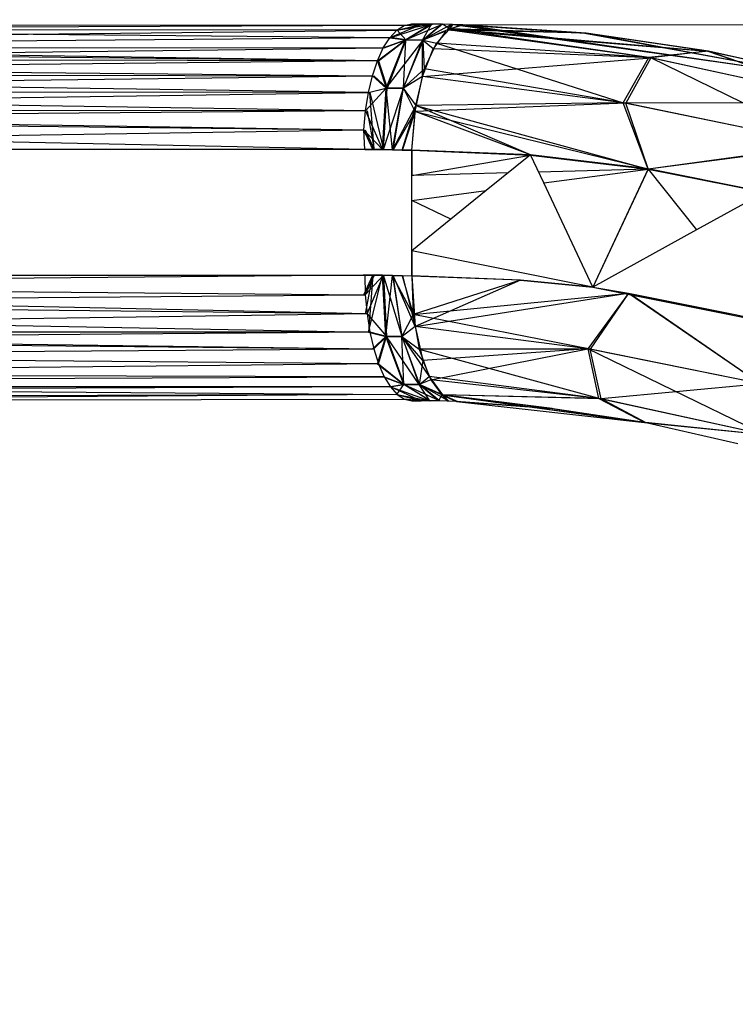
# Model space of a CAD drawing. Units: millimetres. Extents: x 65712 to 74940, y -8462 to 2460.
# Drawn here: x 72321 to 72327, y -4117 to -4109 of the extents above; entities that cross this region are included whole.
import ezdxf

# ---------------------------------------------------------------- set-up
doc = ezdxf.new("R2010")
doc.units = ezdxf.units.MM
doc.layers.add('Strefa bezpieczna', color=8, linetype='Continuous')
doc.dimstyles.get("Standard").update_dxf_attribs({"dimtxt": 180, "dimasz": 200, "dimexe": 0.18, "dimexo": 0.0625, "dimgap": 200, "dimtad": 0, "dimtih": 1, "dimtoh": 1, "dimlfac": 0.001, "dimzin": 0, "dimdsep": 46, "dimtxsty": 'Standard', "dimcen": 0.09, "dimse1": 1, "dimse2": 1, "dimadec": 0, "dimazin": 0, "dimtfac": 1, "dimtdec": 4, "dimtofl": 0, "dimtmove": 0, "dimatfit": 3, "dimfxl": 1, "dimtolj": 1, "dimtzin": 0, "dimarcsym": 0})

# ---------------------------------------------------------------- blocks, each defined once
blk = doc.blocks.new('*D125')
at = {"layer": 'Defpoints', "color": 0}
for p in [(70561.1153, 1145.2133), (65950.2216, -8462.148), (72928.1553, -8462.148)]:
    blk.add_point(p, dxfattribs=at)
at = {"layer": 'Strefa bezpieczna', "color": 0, "lineweight": -2}
for p, q in [((65950.2216, 945.2133), (65950.2216, -3104.109)), ((65950.2216, -8262.148), (65950.2216, -3684.109))]:
    blk.add_line(p, q, dxfattribs=at)
at = {"layer": 'Strefa bezpieczna', "color": 0}
for points in [[(65983.5549, 945.2133), (65916.8882, 945.2133), (65950.2216, 1145.2133)], [(65916.8882, -8262.148), (65983.5549, -8262.148), (65950.2216, -8462.148)]]:
    blk.add_solid(points, dxfattribs=at)
at = {"layer": 'Strefa bezpieczna', "color": 0, "insert": (65950.2216, -3394.109), "char_height": 180, "attachment_point": 5}
blk.add_mtext('\\A1;9.61', dxfattribs=at)
blk = doc.blocks.new('*D126')
at = {"layer": 'Defpoints', "color": 0}
for p in [(70680.1553, -818.3841), (67146.8515, -6498.2963), (72714.1553, -6498.2963)]:
    blk.add_point(p, dxfattribs=at)
at = {"layer": 'Strefa bezpieczna', "color": 0, "lineweight": -2}
for p, q in [((67146.8515, -1018.3841), (67146.8515, -3241.8759)), ((67146.8515, -6298.2963), (67146.8515, -3821.8759))]:
    blk.add_line(p, q, dxfattribs=at)
at = {"layer": 'Strefa bezpieczna', "color": 0}
for points in [[(67180.1848, -1018.3841), (67113.5181, -1018.3841), (67146.8515, -818.3841)], [(67113.5181, -6298.2963), (67180.1848, -6298.2963), (67146.8515, -6498.2963)]]:
    blk.add_solid(points, dxfattribs=at)
at = {"layer": 'Strefa bezpieczna', "color": 0, "insert": (67146.8515, -3531.8759), "char_height": 180, "attachment_point": 5}
blk.add_mtext('\\A1;5.68', dxfattribs=at)

msp = doc.modelspace()

# ---------------------------------------------------------------- linework, layer by layer
for p, q in [((72324.0983, -4109.3977), (72308.6026, -4109.3854)), ((72324.0983, -4109.3977), (72308.6026, -4109.3854)), ((72324.2403, -4109.3857), (72323.9827, -4109.4945)), ((72324.2403, -4109.3857), (72323.9827, -4109.4945)), ((72323.9827, -4109.4945), (72324.3214, -4109.3864)), ((72323.9827, -4109.4945), (72324.3214, -4109.3864)), ((72324.0391, -4109.4343), (72324.2403, -4109.3857)), ((72324.0391, -4109.4343), (72324.2403, -4109.3857)), ((72324.043, -4109.4344), (72324.316, -4109.3864)), ((72324.043, -4109.4344), (72324.316, -4109.3864)), ((72324.0983, -4109.3977), (72324.1591, -4109.3854)), ((72324.0983, -4109.3977), (72324.2403, -4109.3857)), ((72324.0983, -4109.3977), (72324.2403, -4109.3857)), ((72324.2375, -4109.3857), (72324.1003, -4109.3977)), ((72324.2375, -4109.3857), (72324.1003, -4109.3977)), ((72324.1003, -4109.3977), (72324.316, -4109.3864)), ((72324.1003, -4109.3977), (72324.316, -4109.3864)), ((72324.1084, -4109.5125), (72324.3214, -4109.3864)), ((72324.1084, -4109.5125), (72324.3214, -4109.3864)), ((72324.1084, -4109.5125), (72324.4026, -4109.3877)), ((72324.1084, -4109.5125), (72324.4026, -4109.3877)), ((72324.316, -4109.3864), (72324.1101, -4109.5125)), ((72324.316, -4109.3864), (72324.1101, -4109.5125)), ((72324.2403, -4109.3857), (72324.1591, -4109.3854)), ((72324.2375, -4109.3857), (72324.316, -4109.3864)), ((72324.2375, -4109.3857), (72324.316, -4109.3864)), ((72324.3214, -4109.3864), (72324.2403, -4109.3857)), ((72324.2449, -4109.5133), (72324.316, -4109.3864)), ((72324.2449, -4109.5133), (72324.316, -4109.3864)), ((72324.2449, -4109.5133), (72324.3945, -4109.3876)), ((72324.2449, -4109.5133), (72324.3945, -4109.3876)), ((72324.4026, -4109.3877), (72324.2477, -4109.5133)), ((72324.4026, -4109.3877), (72324.2477, -4109.5133)), ((72324.3945, -4109.3876), (72324.316, -4109.3864)), ((72324.3945, -4109.3876), (72324.316, -4109.3864)), ((72324.3945, -4109.3876), (72324.3214, -4109.3864)), ((72324.4838, -4109.3895), (72324.3945, -4109.3876)), ((72324.473, -4109.3892), (72324.3945, -4109.3876)), ((72324.473, -4109.3892), (72324.3945, -4109.3876)), ((72324.4614, -4109.4245), (72324.4026, -4109.3877)), ((72324.4614, -4109.4245), (72324.4026, -4109.3877)), ((72324.5649, -4109.3918), (72337.1591, -4109.3854)), ((72324.0983, -4109.3977), (72316.1591, -4109.4274)), ((72324.0391, -4109.4343), (72316.1591, -4109.4274)), ((72323.9827, -4109.4945), (72316.1591, -4109.4274)), ((72316.1591, -4109.519), (72324.0391, -4109.4343)), ((72323.9827, -4109.4945), (72324.0391, -4109.4343)), ((72324.0391, -4109.4343), (72324.0983, -4109.3977)), ((72324.043, -4109.4344), (72324.1101, -4109.5125)), ((72324.043, -4109.4344), (72324.1101, -4109.5125)), ((72324.473, -4109.3892), (72324.2449, -4109.5133)), ((72324.473, -4109.3892), (72324.2449, -4109.5133)), ((72324.4308, -4109.4433), (72324.2449, -4109.5133)), ((72324.4308, -4109.4433), (72324.2449, -4109.5133)), ((72324.4614, -4109.4245), (72324.2477, -4109.5133)), ((72324.4614, -4109.4245), (72324.2477, -4109.5133)), ((72324.4308, -4109.4433), (72324.3294, -4109.5826)), ((72324.4308, -4109.4433), (72324.3294, -4109.5826)), ((72324.3559, -4109.5389), (72324.4614, -4109.4245)), ((72324.3559, -4109.5389), (72324.4614, -4109.4245)), ((72324.4431, -4109.4328), (72324.473, -4109.3892)), ((72324.4431, -4109.4328), (72324.473, -4109.3892)), ((72324.4431, -4109.4328), (72324.5514, -4109.3913)), ((72324.4431, -4109.4328), (72324.5514, -4109.3913)), ((72326.0636, -4109.6558), (72324.4431, -4109.4328)), ((72324.4431, -4109.4328), (72326.512, -4109.6008)), ((72325.536, -4109.4586), (72324.4431, -4109.4328)), ((72326.0636, -4109.6558), (72324.4431, -4109.4328)), ((72324.4431, -4109.4328), (72326.512, -4109.6008)), ((72325.536, -4109.4586), (72324.4431, -4109.4328)), ((72324.4838, -4109.3895), (72324.4614, -4109.4245)), ((72324.4838, -4109.3895), (72324.4614, -4109.4245)), ((72324.4614, -4109.4245), (72324.5649, -4109.3918)), ((72324.4614, -4109.4245), (72324.5649, -4109.3918)), ((72325.5477, -4109.4598), (72324.4614, -4109.4245)), ((72326.0467, -4109.6534), (72324.4614, -4109.4245)), ((72324.4614, -4109.4245), (72326.5224, -4109.6021)), ((72325.5477, -4109.4598), (72324.4614, -4109.4245)), ((72326.0467, -4109.6534), (72324.4614, -4109.4245)), ((72324.4614, -4109.4245), (72326.5224, -4109.6021)), ((72327.4745, -4109.8153), (72324.473, -4109.3892)), ((72324.5514, -4109.3913), (72324.473, -4109.3892)), ((72327.4745, -4109.8153), (72324.473, -4109.3892)), ((72324.5514, -4109.3913), (72324.473, -4109.3892)), ((72324.5649, -4109.3918), (72324.4838, -4109.3895)), ((72324.5514, -4109.3913), (72325.536, -4109.4586)), ((72327.4745, -4109.8153), (72324.5514, -4109.3913)), ((72324.5514, -4109.3913), (72325.536, -4109.4586)), ((72327.4745, -4109.8153), (72324.5514, -4109.3913)), ((72327.4837, -4109.8177), (72324.5649, -4109.3918)), ((72325.5477, -4109.4598), (72324.5649, -4109.3918)), ((72325.536, -4109.4586), (72327.4745, -4109.8153)), ((72326.512, -4109.6008), (72325.536, -4109.4586)), ((72325.536, -4109.4586), (72327.4745, -4109.8153)), ((72326.512, -4109.6008), (72325.536, -4109.4586)), ((72327.4837, -4109.8177), (72325.5477, -4109.4598)), ((72326.5224, -4109.6021), (72325.5477, -4109.4598)), ((72323.9827, -4109.4945), (72316.1591, -4109.5641)), ((72323.8845, -4109.6783), (72324.1084, -4109.5125)), ((72323.8845, -4109.6783), (72324.1084, -4109.5125)), ((72323.8935, -4109.6783), (72324.1101, -4109.5125)), ((72323.8935, -4109.6783), (72324.1101, -4109.5125)), ((72323.9308, -4109.5764), (72323.9827, -4109.4945)), ((72323.9308, -4109.5764), (72324.1084, -4109.5125)), ((72323.9308, -4109.5764), (72324.1084, -4109.5125)), ((72323.9383, -4109.5764), (72324.1101, -4109.5125)), ((72323.9383, -4109.5764), (72324.1101, -4109.5125)), ((72323.9553, -4109.896), (72324.1084, -4109.5125)), ((72323.9553, -4109.896), (72324.1084, -4109.5125)), ((72323.9553, -4109.896), (72324.2477, -4109.5133)), ((72323.9553, -4109.896), (72324.2477, -4109.5133)), ((72324.1101, -4109.5125), (72323.9621, -4109.896)), ((72324.1101, -4109.5125), (72323.9621, -4109.896)), ((72323.9827, -4109.4945), (72324.1084, -4109.5125)), ((72323.9827, -4109.4945), (72324.1084, -4109.5125)), ((72324.1101, -4109.5125), (72323.9886, -4109.4944)), ((72324.1101, -4109.5125), (72323.9886, -4109.4944)), ((72324.2477, -4109.5133), (72324.0903, -4109.897)), ((72324.2477, -4109.5133), (72324.0903, -4109.897)), ((72324.0927, -4109.897), (72324.1101, -4109.5125)), ((72324.0927, -4109.897), (72324.1101, -4109.5125)), ((72324.0927, -4109.897), (72324.2449, -4109.5133)), ((72324.0927, -4109.897), (72324.2449, -4109.5133)), ((72324.1084, -4109.5125), (72324.2477, -4109.5133)), ((72324.1084, -4109.5125), (72324.2477, -4109.5133)), ((72324.2449, -4109.5133), (72324.1101, -4109.5125)), ((72324.2449, -4109.5133), (72324.1101, -4109.5125)), ((72324.2438, -4109.8028), (72324.2449, -4109.5133)), ((72324.2438, -4109.8028), (72324.2449, -4109.5133)), ((72324.3294, -4109.5826), (72324.2449, -4109.5133)), ((72324.3294, -4109.5826), (72324.2449, -4109.5133)), ((72324.2477, -4109.5133), (72324.3559, -4109.5389)), ((72324.2603, -4109.744), (72324.2477, -4109.5133)), ((72324.2477, -4109.5133), (72324.3559, -4109.5389)), ((72324.2603, -4109.744), (72324.2477, -4109.5133)), ((72324.2603, -4109.744), (72324.3559, -4109.5389)), ((72324.2603, -4109.744), (72324.3559, -4109.5389)), ((72326.0467, -4109.6534), (72324.3559, -4109.5389)), ((72324.3559, -4109.5389), (72325.8423, -4110.0137)), ((72326.0467, -4109.6534), (72324.3559, -4109.5389)), ((72324.3559, -4109.5389), (72325.8423, -4110.0137)), ((72316.1591, -4109.5641), (72323.9308, -4109.5764)), ((72323.8845, -4109.6783), (72316.1591, -4109.5641)), ((72316.1591, -4109.6664), (72323.9308, -4109.5764)), ((72323.8845, -4109.6783), (72317.0915, -4109.606)), ((72323.8845, -4109.6783), (72323.9308, -4109.5764)), ((72324.2438, -4109.8028), (72324.3294, -4109.5826)), ((72324.2438, -4109.8028), (72324.3294, -4109.5826)), ((72326.0636, -4109.6558), (72324.3294, -4109.5826)), ((72326.0636, -4109.6558), (72324.3294, -4109.5826)), ((72326.5224, -4109.6021), (72326.0467, -4109.6534)), ((72326.5224, -4109.6021), (72326.0467, -4109.6534)), ((72326.512, -4109.6008), (72326.0636, -4109.6558)), ((72326.512, -4109.6008), (72326.0636, -4109.6558)), ((72327.7241, -4110.0177), (72326.512, -4109.6008)), ((72327.4745, -4109.8153), (72326.512, -4109.6008)), ((72327.7241, -4110.0177), (72326.512, -4109.6008)), ((72327.4745, -4109.8153), (72326.512, -4109.6008)), ((72327.4837, -4109.8177), (72326.5224, -4109.6021)), ((72326.5224, -4109.6021), (72327.7193, -4110.0164)), ((72326.5224, -4109.6021), (72327.7193, -4110.0164)), ((72323.8845, -4109.6783), (72313.6911, -4109.7866)), ((72323.8845, -4109.6783), (72316.1591, -4109.6664)), ((72323.8449, -4109.7977), (72323.8845, -4109.6783)), ((72323.8845, -4109.6783), (72323.9553, -4109.896)), ((72323.8845, -4109.6783), (72323.9553, -4109.896)), ((72323.8935, -4109.6783), (72323.9621, -4109.896)), ((72323.8935, -4109.6783), (72323.9621, -4109.896)), ((72324.2438, -4109.8028), (72326.0636, -4109.6558)), ((72324.2438, -4109.8028), (72326.0636, -4109.6558)), ((72325.8423, -4110.0137), (72326.0467, -4109.6534)), ((72325.8423, -4110.0137), (72326.0467, -4109.6534)), ((72326.0636, -4109.6558), (72325.8637, -4110.0164)), ((72326.0636, -4109.6558), (72325.8637, -4110.0164)), ((72327.7193, -4110.0164), (72326.0467, -4109.6534)), ((72327.7193, -4110.0164), (72326.0467, -4109.6534)), ((72327.4784, -4110.3488), (72326.0636, -4109.6558)), ((72327.7241, -4110.0177), (72326.0636, -4109.6558)), ((72327.4784, -4110.3488), (72326.0636, -4109.6558)), ((72327.7241, -4110.0177), (72326.0636, -4109.6558)), ((72316.1591, -4109.723), (72323.8449, -4109.7977)), ((72324.2603, -4109.744), (72324.0903, -4109.897)), ((72324.2603, -4109.744), (72324.0903, -4109.897)), ((72324.1893, -4110.0356), (72324.2603, -4109.744)), ((72324.1893, -4110.0356), (72324.2603, -4109.744)), ((72325.8423, -4110.0137), (72324.2603, -4109.744)), ((72325.8423, -4110.0137), (72324.2603, -4109.744)), ((72323.813, -4109.9314), (72313.6911, -4109.7866)), ((72313.6911, -4109.9252), (72323.8449, -4109.7977)), ((72316.1591, -4109.7893), (72323.8449, -4109.7977)), ((72323.813, -4109.9314), (72323.8449, -4109.7977)), ((72323.8449, -4109.7977), (72323.9553, -4109.896)), ((72323.8449, -4109.7977), (72323.9553, -4109.896)), ((72323.8552, -4109.7976), (72323.9621, -4109.896)), ((72323.8552, -4109.7976), (72323.9621, -4109.896)), ((72324.2438, -4109.8028), (72324.0927, -4109.897)), ((72324.2438, -4109.8028), (72324.0927, -4109.897)), ((72324.185, -4110.0815), (72324.2438, -4109.8028)), ((72324.185, -4110.0815), (72324.2438, -4109.8028)), ((72325.8637, -4110.0164), (72324.2438, -4109.8028)), ((72325.8637, -4110.0164), (72324.2438, -4109.8028)), ((72323.7897, -4110.0765), (72313.6911, -4109.9252)), ((72313.6911, -4110.074), (72323.813, -4109.9314)), ((72323.813, -4109.9314), (72316.1591, -4109.9267)), ((72323.7897, -4110.0765), (72323.9553, -4109.896)), ((72323.7897, -4110.0765), (72323.9553, -4109.896)), ((72323.7897, -4110.0765), (72323.813, -4109.9314)), ((72323.813, -4109.9314), (72323.9553, -4109.896)), ((72323.813, -4109.9314), (72323.9553, -4109.896)), ((72323.9621, -4109.896), (72323.8244, -4109.9314)), ((72323.9621, -4109.896), (72323.8244, -4109.9314)), ((72323.8586, -4110.3857), (72323.8244, -4109.9314)), ((72323.8244, -4109.9314), (72323.9337, -4110.3864)), ((72323.8586, -4110.3857), (72323.8244, -4109.9314)), ((72323.8244, -4109.9314), (72323.9337, -4110.3864)), ((72323.9261, -4110.3864), (72323.9553, -4109.896)), ((72323.9261, -4110.3864), (72323.9553, -4109.896)), ((72323.9337, -4110.3864), (72323.9621, -4109.896)), ((72323.9337, -4110.3864), (72323.9621, -4109.896)), ((72323.9337, -4110.3864), (72324.0927, -4109.897)), ((72323.9337, -4110.3864), (72324.0927, -4109.897)), ((72323.9553, -4109.896), (72324.0903, -4109.897)), ((72324.0037, -4110.3876), (72323.9553, -4109.896)), ((72323.9553, -4109.896), (72324.0903, -4109.897)), ((72324.0037, -4110.3876), (72323.9553, -4109.896)), ((72324.0927, -4109.897), (72323.9621, -4109.896)), ((72324.0927, -4109.897), (72323.9621, -4109.896)), ((72324.0037, -4110.3876), (72324.0903, -4109.897)), ((72324.0037, -4110.3876), (72324.0903, -4109.897)), ((72324.0089, -4110.3875), (72324.0927, -4109.897)), ((72324.0089, -4110.3875), (72324.0927, -4109.897)), ((72324.0903, -4109.897), (72324.1893, -4110.0356)), ((72324.0903, -4109.897), (72324.1893, -4110.0356)), ((72324.185, -4110.0815), (72324.0927, -4109.897)), ((72324.185, -4110.0815), (72324.0927, -4109.897)), ((72325.8423, -4110.0137), (72324.1893, -4110.0356)), ((72325.8423, -4110.0137), (72324.1893, -4110.0356)), ((72327.7193, -4110.0164), (72325.8423, -4110.0137)), ((72327.4689, -4110.3464), (72325.8423, -4110.0137)), ((72326.042, -4110.5407), (72325.8423, -4110.0137)), ((72327.7193, -4110.0164), (72325.8423, -4110.0137)), ((72327.4689, -4110.3464), (72325.8423, -4110.0137)), ((72326.042, -4110.5407), (72325.8423, -4110.0137)), ((72313.6911, -4110.074), (72323.7755, -4110.2289)), ((72323.7897, -4110.0765), (72316.1591, -4110.0746)), ((72323.7897, -4110.0765), (72316.1591, -4110.1433)), ((72323.7755, -4110.2289), (72323.7897, -4110.0765)), ((72323.7897, -4110.0765), (72323.9261, -4110.3864)), ((72323.7897, -4110.0765), (72323.9261, -4110.3864)), ((72323.8019, -4110.0764), (72323.8586, -4110.3857)), ((72323.8019, -4110.0764), (72323.8586, -4110.3857)), ((72324.1893, -4110.0356), (72324.0037, -4110.3876)), ((72324.1893, -4110.0356), (72324.0037, -4110.3876)), ((72324.185, -4110.0815), (72324.0089, -4110.3875)), ((72324.185, -4110.0815), (72324.0089, -4110.3875)), ((72324.0814, -4110.3893), (72324.1893, -4110.0356)), ((72324.0814, -4110.3893), (72324.1893, -4110.0356)), ((72324.084, -4110.3891), (72324.185, -4110.0815)), ((72324.084, -4110.3891), (72324.185, -4110.0815)), ((72324.1591, -4110.3915), (72324.1893, -4110.0356)), ((72324.1591, -4110.3915), (72324.1893, -4110.0356)), ((72324.1591, -4110.3911), (72324.185, -4110.0815)), ((72324.1591, -4110.3911), (72324.185, -4110.0815)), ((72325.8637, -4110.0164), (72324.185, -4110.0815)), ((72325.8637, -4110.0164), (72324.185, -4110.0815)), ((72325.1037, -4110.4286), (72324.185, -4110.0815)), ((72324.185, -4110.0815), (72326.042, -4110.5403)), ((72325.1037, -4110.4286), (72324.185, -4110.0815)), ((72324.185, -4110.0815), (72326.042, -4110.5403)), ((72324.1893, -4110.0356), (72326.042, -4110.5407)), ((72325.1033, -4110.4288), (72324.1893, -4110.0356)), ((72324.1893, -4110.0356), (72326.042, -4110.5407)), ((72325.1033, -4110.4288), (72324.1893, -4110.0356)), ((72326.042, -4110.5403), (72325.8637, -4110.0164)), ((72327.4784, -4110.3488), (72325.8637, -4110.0164)), ((72326.042, -4110.5403), (72325.8637, -4110.0164)), ((72327.4784, -4110.3488), (72325.8637, -4110.0164)), ((72316.1591, -4110.1433), (72323.7755, -4110.2289)), ((72313.6911, -4110.3854), (72323.7755, -4110.2289)), ((72323.7835, -4110.3854), (72316.1591, -4110.2288)), ((72323.7835, -4110.3854), (72323.7755, -4110.2289)), ((72323.7755, -4110.2289), (72323.9261, -4110.3864)), ((72323.8484, -4110.3857), (72323.7755, -4110.2289)), ((72323.7755, -4110.2289), (72323.9261, -4110.3864)), ((72323.8484, -4110.3857), (72323.7755, -4110.2289)), ((72323.7881, -4110.229), (72323.8586, -4110.3857)), ((72323.7881, -4110.229), (72323.8586, -4110.3857)), ((72323.7835, -4110.3854), (72316.1591, -4110.3854)), ((72323.8586, -4110.3857), (72323.7835, -4110.3854)), ((72323.8586, -4110.3857), (72323.7835, -4110.3854)), ((72323.7836, -4110.3855), (72323.8484, -4110.3857)), ((72323.7836, -4110.3855), (72323.8484, -4110.3857)), ((72323.8484, -4110.3857), (72323.9261, -4110.3864)), ((72323.8484, -4110.3857), (72323.9261, -4110.3864)), ((72323.9337, -4110.3864), (72323.8586, -4110.3857)), ((72323.9337, -4110.3864), (72323.8586, -4110.3857)), ((72323.9261, -4110.3864), (72324.0037, -4110.3876)), ((72323.9261, -4110.3864), (72324.0037, -4110.3876)), ((72324.0089, -4110.3875), (72323.9337, -4110.3864)), ((72324.0089, -4110.3875), (72323.9337, -4110.3864)), ((72324.0037, -4110.3876), (72324.0814, -4110.3893)), ((72324.0037, -4110.3876), (72324.0814, -4110.3893)), ((72324.084, -4110.3891), (72324.0089, -4110.3875)), ((72324.084, -4110.3891), (72324.0089, -4110.3875)), ((72324.0814, -4110.3893), (72324.1591, -4110.3915)), ((72324.0814, -4110.3893), (72324.1591, -4110.3915)), ((72324.1591, -4110.3911), (72324.084, -4110.3891)), ((72324.1591, -4110.3911), (72324.084, -4110.3891)), ((72324.1591, -4110.5913), (72324.1591, -4110.3911)), ((72325.1037, -4110.4286), (72324.1591, -4110.3911)), ((72324.1591, -4110.5913), (72324.1591, -4110.3911)), ((72325.1037, -4110.4286), (72324.1591, -4110.3911)), ((72324.1591, -4110.3915), (72324.1591, -4110.5913)), ((72324.1591, -4110.3915), (72325.1032, -4110.4289)), ((72324.1591, -4110.3915), (72324.1591, -4110.5913)), ((72324.1591, -4110.3915), (72325.1032, -4110.4289)), ((72327.4689, -4110.3464), (72326.042, -4110.5407)), ((72327.4689, -4110.3464), (72326.042, -4110.5407)), ((72326.042, -4110.5403), (72327.4784, -4110.3488)), ((72326.042, -4110.5403), (72327.4784, -4110.3488)), ((72324.1591, -4110.5917), (72325.103, -4110.4291)), ((72324.1591, -4110.5917), (72325.103, -4110.4291)), ((72325.1037, -4110.4286), (72324.7519, -4110.7128)), ((72325.209, -4110.6518), (72325.1037, -4110.4286)), ((72326.042, -4110.5403), (72325.1037, -4110.4286)), ((72326.042, -4110.5403), (72325.1037, -4110.4286)), ((72325.1039, -4110.429), (72326.042, -4110.5407)), ((72325.1039, -4110.429), (72326.042, -4110.5407)), ((72326.042, -4110.5407), (72325.1677, -4110.5644)), ((72326.042, -4110.5407), (72325.1677, -4110.5644)), ((72325.209, -4110.6518), (72326.042, -4110.5407)), ((72326.042, -4110.5403), (72325.6, -4111.4807)), ((72326.042, -4110.5403), (72325.6, -4111.4807)), ((72326.042, -4110.5407), (72325.6, -4111.4807)), ((72326.9686, -4110.7253), (72326.042, -4110.5403)), ((72326.9686, -4110.7253), (72326.042, -4110.5403)), ((72326.042, -4110.5407), (72326.427, -4111.0242)), ((72326.042, -4110.5407), (72326.9681, -4110.7256)), ((72326.042, -4110.5407), (72326.9681, -4110.7256)), ((72324.9275, -4110.5709), (72324.1591, -4110.5917)), ((72324.9275, -4110.5709), (72324.1591, -4110.5917)), ((72324.1591, -4110.7919), (72324.1591, -4110.5913)), ((72324.1591, -4110.7919), (72324.7519, -4110.7128)), ((72324.7519, -4110.7128), (72324.4701, -4110.9406)), ((72325.6, -4111.4807), (72325.209, -4110.6518)), ((72324.4701, -4110.9406), (72324.1591, -4110.7919)), ((72324.1591, -4111.1919), (72324.1591, -4110.7919)), ((72326.9686, -4110.7253), (72326.427, -4111.0242)), ((72324.4701, -4110.9406), (72324.1591, -4111.1919)), ((72326.427, -4111.0242), (72325.6, -4111.4807)), ((72325.6, -4111.4807), (72324.1591, -4111.1919)), ((72324.1591, -4111.3921), (72324.1591, -4111.1919)), ((72324.1591, -4111.3921), (72324.1591, -4111.1919)), ((72324.1591, -4111.1923), (72324.1591, -4111.3926)), ((72324.1591, -4111.1923), (72324.1591, -4111.3926)), ((72313.6911, -4111.3854), (72323.7835, -4111.3854)), ((72323.7835, -4111.3854), (72315.1104, -4111.4638)), ((72323.8484, -4111.3857), (72323.7707, -4111.3854)), ((72323.8484, -4111.3857), (72323.7707, -4111.3854)), ((72323.7755, -4111.5419), (72323.8484, -4111.3857)), ((72323.7755, -4111.5419), (72323.8484, -4111.3857)), ((72323.7835, -4111.3854), (72323.7881, -4111.5419)), ((72323.7835, -4111.3854), (72323.8586, -4111.3857)), ((72323.7835, -4111.3854), (72323.8586, -4111.3857)), ((72323.8586, -4111.3857), (72323.7881, -4111.5419)), ((72323.8586, -4111.3857), (72323.7881, -4111.5419)), ((72323.7881, -4111.5419), (72323.9337, -4111.3865)), ((72323.7881, -4111.5419), (72323.9337, -4111.3865)), ((72323.7897, -4111.6944), (72323.8484, -4111.3857)), ((72323.7897, -4111.6944), (72323.8484, -4111.3857)), ((72323.8019, -4111.6944), (72323.9337, -4111.3865)), ((72323.8019, -4111.6944), (72323.9337, -4111.3865)), ((72323.8484, -4111.3857), (72323.813, -4111.8394)), ((72323.8484, -4111.3857), (72323.813, -4111.8394)), ((72323.813, -4111.8394), (72323.9261, -4111.3865)), ((72323.813, -4111.8394), (72323.9261, -4111.3865)), ((72323.9261, -4111.3865), (72323.8484, -4111.3857)), ((72323.9261, -4111.3865), (72323.8484, -4111.3857)), ((72323.8586, -4111.3857), (72323.9337, -4111.3865)), ((72323.8586, -4111.3857), (72323.9337, -4111.3865)), ((72324.0038, -4111.388), (72323.9261, -4111.3865)), ((72323.9503, -4111.874), (72323.9261, -4111.3865)), ((72324.0038, -4111.388), (72323.9261, -4111.3865)), ((72323.9503, -4111.874), (72323.9261, -4111.3865)), ((72323.9337, -4111.3865), (72324.0089, -4111.3878)), ((72323.9337, -4111.3865), (72323.9572, -4111.874)), ((72324.0828, -4111.8751), (72323.9337, -4111.3865)), ((72323.9337, -4111.3865), (72324.0089, -4111.3878)), ((72323.9337, -4111.3865), (72323.9572, -4111.874)), ((72324.0828, -4111.8751), (72323.9337, -4111.3865)), ((72323.9503, -4111.874), (72324.0038, -4111.388)), ((72323.9503, -4111.874), (72324.0038, -4111.388)), ((72324.0814, -4111.39), (72324.0038, -4111.388)), ((72324.0038, -4111.388), (72324.0802, -4111.8751)), ((72324.169, -4111.6987), (72324.0038, -4111.388)), ((72324.0814, -4111.39), (72324.0038, -4111.388)), ((72324.0038, -4111.388), (72324.0802, -4111.8751)), ((72324.169, -4111.6987), (72324.0038, -4111.388)), ((72324.0089, -4111.3878), (72324.084, -4111.3897)), ((72324.0828, -4111.8751), (72324.0089, -4111.3878)), ((72324.1841, -4111.7935), (72324.0089, -4111.3878)), ((72324.0089, -4111.3878), (72324.084, -4111.3897)), ((72324.0828, -4111.8751), (72324.0089, -4111.3878)), ((72324.1841, -4111.7935), (72324.0089, -4111.3878)), ((72324.1591, -4111.3926), (72324.0814, -4111.39)), ((72324.0814, -4111.39), (72324.169, -4111.6987)), ((72324.1591, -4111.3926), (72324.0814, -4111.39)), ((72324.0814, -4111.39), (72324.169, -4111.6987)), ((72324.084, -4111.3897), (72324.1591, -4111.3921)), ((72324.084, -4111.3897), (72324.1841, -4111.7935)), ((72324.084, -4111.3897), (72324.1591, -4111.3921)), ((72324.084, -4111.3897), (72324.1841, -4111.7935)), ((72324.1591, -4111.3921), (72324.1841, -4111.7935)), ((72325.0248, -4111.4265), (72324.1591, -4111.3921)), ((72324.1591, -4111.3921), (72324.1841, -4111.7935)), ((72325.0248, -4111.4265), (72324.1591, -4111.3921)), ((72324.1591, -4111.3926), (72324.169, -4111.6987)), ((72325.0248, -4111.427), (72324.1591, -4111.3926)), ((72324.1591, -4111.3926), (72324.169, -4111.6987)), ((72325.0248, -4111.427), (72324.1591, -4111.3926)), ((72325.0248, -4111.427), (72324.169, -4111.6987)), ((72325.0248, -4111.427), (72324.169, -4111.6987)), ((72325.0248, -4111.4265), (72324.1841, -4111.7935)), ((72325.0248, -4111.4265), (72324.1841, -4111.7935)), ((72325.0248, -4111.4265), (72325.6, -4111.4807)), ((72325.0248, -4111.4265), (72325.6, -4111.4807)), ((72325.6, -4111.4807), (72325.0248, -4111.427)), ((72325.6, -4111.4807), (72325.0248, -4111.427)), ((72323.8019, -4111.6944), (72313.6911, -4111.4766)), ((72315.1104, -4111.4638), (72323.7881, -4111.5419)), ((72325.6, -4111.4807), (72327.0157, -4111.7633)), ((72325.6, -4111.4807), (72326.7341, -4111.6986)), ((72325.6, -4111.4807), (72325.8848, -4111.529)), ((72316.1591, -4111.609), (72323.7881, -4111.5419)), ((72323.7881, -4111.5419), (72323.8019, -4111.6944)), ((72324.169, -4111.6987), (72325.8579, -4111.5322)), ((72324.169, -4111.6987), (72325.8579, -4111.5322)), ((72324.1841, -4111.7935), (72325.8609, -4111.5328)), ((72324.1841, -4111.7935), (72325.8609, -4111.5328)), ((72325.8794, -4111.5365), (72325.5619, -4111.9719)), ((72325.8794, -4111.5365), (72325.5619, -4111.9719)), ((72325.8799, -4111.5366), (72325.5796, -4111.9745)), ((72325.8799, -4111.5366), (72325.5796, -4111.9745)), ((72325.8848, -4111.529), (72326.7341, -4111.6986)), ((72325.9013, -4111.5408), (72326.9393, -4112.2525)), ((72325.9013, -4111.5408), (72326.9393, -4112.2525)), ((72326.93, -4112.2498), (72325.9022, -4111.541)), ((72326.93, -4112.2498), (72325.9022, -4111.541)), ((72323.8019, -4111.6944), (72316.1591, -4111.609)), ((72323.8019, -4111.6944), (72313.6911, -4111.8395)), ((72316.1591, -4111.6945), (72323.8244, -4111.8395)), ((72323.8019, -4111.6944), (72323.8244, -4111.8395)), ((72323.8019, -4111.6944), (72323.9572, -4111.874)), ((72323.8019, -4111.6944), (72323.9572, -4111.874)), ((72324.169, -4111.6987), (72324.0802, -4111.8751)), ((72324.169, -4111.6987), (72324.0802, -4111.8751)), ((72324.169, -4111.6987), (72324.2165, -4111.9743)), ((72325.5796, -4111.9745), (72324.169, -4111.6987)), ((72324.169, -4111.6987), (72324.2165, -4111.9743)), ((72325.5796, -4111.9745), (72324.169, -4111.6987)), ((72326.7341, -4111.6986), (72327.0157, -4111.7633)), ((72324.1841, -4111.7935), (72324.0828, -4111.8751)), ((72324.1841, -4111.7935), (72324.0828, -4111.8751)), ((72325.5619, -4111.9719), (72324.1841, -4111.7935)), ((72324.1841, -4111.7935), (72324.2463, -4112.0659)), ((72325.5619, -4111.9719), (72324.1841, -4111.7935)), ((72324.1841, -4111.7935), (72324.2463, -4112.0659)), ((72313.6911, -4111.8395), (72323.8552, -4111.9732)), ((72323.8244, -4111.8395), (72316.1591, -4111.8987)), ((72323.8244, -4111.8395), (72316.1591, -4111.8395)), ((72323.813, -4111.8394), (72323.9503, -4111.874)), ((72323.813, -4111.8394), (72323.9503, -4111.874)), ((72323.8244, -4111.8395), (72323.8552, -4111.9732)), ((72323.9572, -4111.874), (72323.8244, -4111.8395)), ((72323.9572, -4111.874), (72323.8244, -4111.8395)), ((72323.8449, -4111.9732), (72323.9503, -4111.874)), ((72323.8449, -4111.9732), (72323.9503, -4111.874)), ((72323.8552, -4111.9732), (72323.9572, -4111.874)), ((72323.8552, -4111.9732), (72323.9572, -4111.874)), ((72323.8845, -4112.0925), (72323.9503, -4111.874)), ((72323.8845, -4112.0925), (72323.9503, -4111.874)), ((72323.8935, -4112.0925), (72323.9572, -4111.874)), ((72323.8935, -4112.0925), (72323.9572, -4111.874)), ((72323.9503, -4111.874), (72324.0802, -4111.8751)), ((72324.0943, -4112.2568), (72323.9503, -4111.874)), ((72323.9503, -4111.874), (72324.0802, -4111.8751)), ((72324.0943, -4112.2568), (72323.9503, -4111.874)), ((72323.9572, -4111.874), (72324.0964, -4112.2569)), ((72324.2174, -4112.2576), (72323.9572, -4111.874)), ((72324.0828, -4111.8751), (72323.9572, -4111.874)), ((72323.9572, -4111.874), (72324.0964, -4112.2569)), ((72324.2174, -4112.2576), (72323.9572, -4111.874)), ((72324.0828, -4111.8751), (72323.9572, -4111.874)), ((72324.0802, -4111.8751), (72324.2194, -4112.2575)), ((72324.0943, -4112.2568), (72324.0802, -4111.8751)), ((72324.0802, -4111.8751), (72324.2962, -4112.1929)), ((72324.0802, -4111.8751), (72324.2165, -4111.9743)), ((72324.0802, -4111.8751), (72324.2194, -4112.2575)), ((72324.0943, -4112.2568), (72324.0802, -4111.8751)), ((72324.0802, -4111.8751), (72324.2962, -4112.1929)), ((72324.0802, -4111.8751), (72324.2165, -4111.9743)), ((72324.2174, -4112.2576), (72324.0828, -4111.8751)), ((72324.2463, -4112.0659), (72324.0828, -4111.8751)), ((72324.2174, -4112.2576), (72324.0828, -4111.8751)), ((72324.2463, -4112.0659), (72324.0828, -4111.8751)), ((72316.1591, -4111.8987), (72323.8552, -4111.9732)), ((72316.1591, -4112.0261), (72323.8552, -4111.9732)), ((72323.8552, -4111.9732), (72323.8935, -4112.0925)), ((72324.2165, -4111.9743), (72324.2962, -4112.1929)), ((72325.5796, -4111.9745), (72324.2165, -4111.9743)), ((72324.2165, -4111.9743), (72325.6682, -4112.3715)), ((72324.2165, -4111.9743), (72324.2962, -4112.1929)), ((72325.5796, -4111.9745), (72324.2165, -4111.9743)), ((72324.2165, -4111.9743), (72325.6682, -4112.3715)), ((72325.5619, -4111.9719), (72324.2463, -4112.0659)), ((72325.5619, -4111.9719), (72324.2463, -4112.0659)), ((72324.311, -4112.22), (72325.5619, -4111.9719)), ((72324.311, -4112.22), (72325.5619, -4111.9719)), ((72325.5619, -4111.9719), (72325.6466, -4112.3683)), ((72326.9615, -4112.6539), (72325.5619, -4111.9719)), ((72326.93, -4112.2498), (72325.5619, -4111.9719)), ((72325.5619, -4111.9719), (72325.6466, -4112.3683)), ((72326.9615, -4112.6539), (72325.5619, -4111.9719)), ((72326.93, -4112.2498), (72325.5619, -4111.9719)), ((72326.9393, -4112.2525), (72325.5796, -4111.9745)), ((72325.6682, -4112.3715), (72325.5796, -4111.9745)), ((72326.9393, -4112.2525), (72325.5796, -4111.9745)), ((72325.6682, -4112.3715), (72325.5796, -4111.9745)), ((72323.8935, -4112.0925), (72316.1591, -4112.0261)), ((72323.8935, -4112.0925), (72316.1591, -4112.1748)), ((72323.8845, -4112.0925), (72324.0943, -4112.2568)), ((72323.8845, -4112.0925), (72324.0943, -4112.2568)), ((72323.8935, -4112.0925), (72323.9383, -4112.1945)), ((72323.8935, -4112.0925), (72324.0964, -4112.2569)), ((72323.8935, -4112.0925), (72324.0964, -4112.2569)), ((72324.2463, -4112.0659), (72324.2174, -4112.2576)), ((72324.2463, -4112.0659), (72324.2174, -4112.2576)), ((72324.2463, -4112.0659), (72324.311, -4112.22)), ((72324.2463, -4112.0659), (72324.311, -4112.22)), ((72323.9383, -4112.1945), (72316.1591, -4112.1748)), ((72316.1591, -4112.2312), (72323.9383, -4112.1945)), ((72323.9308, -4112.1944), (72324.0943, -4112.2568)), ((72323.9308, -4112.1944), (72324.0943, -4112.2568)), ((72323.9383, -4112.1945), (72323.9885, -4112.2764)), ((72323.9383, -4112.1945), (72324.0964, -4112.2569)), ((72323.9383, -4112.1945), (72324.0964, -4112.2569)), ((72324.2194, -4112.2575), (72324.2962, -4112.1929)), ((72324.2194, -4112.2575), (72324.2962, -4112.1929)), ((72324.2962, -4112.1929), (72324.4041, -4112.3395)), ((72325.6682, -4112.3715), (72324.2962, -4112.1929)), ((72324.2962, -4112.1929), (72324.4041, -4112.3395)), ((72325.6682, -4112.3715), (72324.2962, -4112.1929)), ((72323.9885, -4112.2764), (72316.1591, -4112.2763)), ((72316.1591, -4112.2763), (72324.043, -4112.3365)), ((72323.9885, -4112.2764), (72316.1591, -4112.3092)), ((72323.9828, -4112.2764), (72324.0943, -4112.2568)), ((72323.9828, -4112.2764), (72324.0943, -4112.2568)), ((72324.0964, -4112.2569), (72323.9885, -4112.2764)), ((72324.0964, -4112.2569), (72323.9885, -4112.2764)), ((72323.9885, -4112.2764), (72324.043, -4112.3365)), ((72324.23, -4112.3857), (72323.9885, -4112.2764)), ((72323.9885, -4112.2764), (72324.301, -4112.3864)), ((72324.23, -4112.3857), (72323.9885, -4112.2764)), ((72323.9885, -4112.2764), (72324.301, -4112.3864)), ((72324.0391, -4112.3365), (72324.0943, -4112.2568)), ((72324.0391, -4112.3365), (72324.0943, -4112.2568)), ((72324.0943, -4112.2568), (72324.2194, -4112.2575)), ((72324.3792, -4112.3878), (72324.0943, -4112.2568)), ((72324.3058, -4112.3865), (72324.0943, -4112.2568)), ((72324.0943, -4112.2568), (72324.2194, -4112.2575)), ((72324.3792, -4112.3878), (72324.0943, -4112.2568)), ((72324.3058, -4112.3865), (72324.0943, -4112.2568)), ((72324.301, -4112.3864), (72324.0964, -4112.2569)), ((72324.2174, -4112.2576), (72324.0964, -4112.2569)), ((72324.301, -4112.3864), (72324.0964, -4112.2569)), ((72324.2174, -4112.2576), (72324.0964, -4112.2569)), ((72324.311, -4112.22), (72324.2174, -4112.2576)), ((72324.311, -4112.22), (72324.2174, -4112.2576)), ((72324.301, -4112.3864), (72324.2174, -4112.2576)), ((72324.372, -4112.3877), (72324.2174, -4112.2576)), ((72324.3989, -4112.3387), (72324.2174, -4112.2576)), ((72324.301, -4112.3864), (72324.2174, -4112.2576)), ((72324.372, -4112.3877), (72324.2174, -4112.2576)), ((72324.3989, -4112.3387), (72324.2174, -4112.2576)), ((72324.4041, -4112.3395), (72324.2194, -4112.2575)), ((72324.4525, -4112.3897), (72324.2194, -4112.2575)), ((72324.3792, -4112.3878), (72324.2194, -4112.2575)), ((72324.4041, -4112.3395), (72324.2194, -4112.2575)), ((72324.4525, -4112.3897), (72324.2194, -4112.2575)), ((72324.3792, -4112.3878), (72324.2194, -4112.2575)), ((72325.6466, -4112.3683), (72324.311, -4112.22)), ((72324.311, -4112.22), (72324.3989, -4112.3387)), ((72325.6466, -4112.3683), (72324.311, -4112.22)), ((72324.311, -4112.22), (72324.3989, -4112.3387)), ((72326.9393, -4112.2525), (72325.6682, -4112.3715)), ((72326.9393, -4112.2525), (72325.6682, -4112.3715)), ((72324.043, -4112.3365), (72316.1591, -4112.3854)), ((72324.043, -4112.3365), (72316.1591, -4112.3589)), ((72324.0391, -4112.3365), (72324.3058, -4112.3865)), ((72324.0391, -4112.3365), (72324.3058, -4112.3865)), ((72324.043, -4112.3365), (72324.1003, -4112.3731)), ((72324.043, -4112.3365), (72324.23, -4112.3857)), ((72324.043, -4112.3365), (72324.23, -4112.3857)), ((72324.3989, -4112.3387), (72324.372, -4112.3877)), ((72324.3989, -4112.3387), (72324.372, -4112.3877)), ((72324.3989, -4112.3387), (72324.5139, -4112.3917)), ((72325.2662, -4112.4469), (72324.3989, -4112.3387)), ((72325.6466, -4112.3683), (72324.3989, -4112.3387)), ((72324.3989, -4112.3387), (72326.0116, -4112.5585)), ((72324.443, -4112.3895), (72324.3989, -4112.3387)), ((72324.3989, -4112.3387), (72324.5139, -4112.3917)), ((72325.2662, -4112.4469), (72324.3989, -4112.3387)), ((72325.6466, -4112.3683), (72324.3989, -4112.3387)), ((72324.3989, -4112.3387), (72326.0116, -4112.5585)), ((72324.443, -4112.3895), (72324.3989, -4112.3387)), ((72324.4041, -4112.3395), (72324.4525, -4112.3897)), ((72324.4041, -4112.3395), (72324.5258, -4112.3922)), ((72325.6682, -4112.3715), (72324.4041, -4112.3395)), ((72324.4041, -4112.3395), (72326.0213, -4112.5604)), ((72325.277, -4112.4481), (72324.4041, -4112.3395)), ((72324.4041, -4112.3395), (72324.4525, -4112.3897)), ((72324.4041, -4112.3395), (72324.5258, -4112.3922)), ((72325.6682, -4112.3715), (72324.4041, -4112.3395)), ((72324.4041, -4112.3395), (72326.0213, -4112.5604)), ((72325.277, -4112.4481), (72324.4041, -4112.3395)), ((72316.1591, -4112.3854), (72324.1003, -4112.3731)), ((72324.0983, -4112.3731), (72324.3058, -4112.3865)), ((72324.2324, -4112.3857), (72324.0983, -4112.3731)), ((72324.0983, -4112.3731), (72324.3058, -4112.3865)), ((72324.2324, -4112.3857), (72324.0983, -4112.3731)), ((72324.1003, -4112.3731), (72324.1591, -4112.3854)), ((72324.1003, -4112.3731), (72324.23, -4112.3857)), ((72324.1003, -4112.3731), (72324.23, -4112.3857)), ((72324.1591, -4112.3854), (72324.2324, -4112.3857)), ((72324.301, -4112.3864), (72324.2324, -4112.3857)), ((72324.372, -4112.3877), (72324.301, -4112.3864)), ((72324.443, -4112.3895), (72324.372, -4112.3877)), ((72324.5139, -4112.3917), (72324.443, -4112.3895)), ((72324.5139, -4112.3917), (72326.0116, -4112.5585)), ((72324.5139, -4112.3917), (72325.277, -4112.4481)), ((72325.2662, -4112.4469), (72324.5139, -4112.3917)), ((72325.2662, -4112.4469), (72324.5139, -4112.3917)), ((72326.0116, -4112.5585), (72325.6466, -4112.3683)), ((72326.9615, -4112.6539), (72325.6466, -4112.3683)), ((72326.0116, -4112.5585), (72325.6466, -4112.3683)), ((72326.9615, -4112.6539), (72325.6466, -4112.3683)), ((72326.9747, -4112.6578), (72325.6682, -4112.3715)), ((72326.0213, -4112.5604), (72325.6682, -4112.3715)), ((72326.9747, -4112.6578), (72325.6682, -4112.3715)), ((72326.0213, -4112.5604), (72325.6682, -4112.3715)), ((72326.0116, -4112.5585), (72325.2662, -4112.4469)), ((72326.0116, -4112.5585), (72325.2662, -4112.4469)), ((72325.277, -4112.4481), (72326.0116, -4112.5585)), ((72326.755, -4112.7283), (72326.0116, -4112.5585)), ((72326.0116, -4112.5585), (72326.9615, -4112.6539)), ((72326.0116, -4112.5585), (72326.9615, -4112.6539)), ((72326.9747, -4112.6578), (72326.0213, -4112.5604)), ((72326.9747, -4112.6578), (72326.0213, -4112.5604))]:
    msp.add_line(p, q)

# ---------------------------------------------------------------- dimensions: what is measured, and where the dimension line sits
at = {"layer": 'Strefa bezpieczna'}
for base, p1, p2, picture, middle in [((65950.2216, -8462.148), (70561.1153, 1145.2133), (72928.1553, -8462.148), '*D125', (65950.2216, -3394.109)), ((67146.8515, -6498.2963), (70680.1553, -818.3841), (72714.1553, -6498.2963), '*D126', (67146.8515, -3531.8759))]:
    dim = msp.add_linear_dim(base=base, p1=p1, p2=p2, angle=90, dimstyle='Standard', dxfattribs=at)
    dim.commit()
    dim.dimension.update_dxf_attribs({"geometry": picture, "text_midpoint": middle, "dimtype": 160})

doc.saveas('drawing.dxf')
